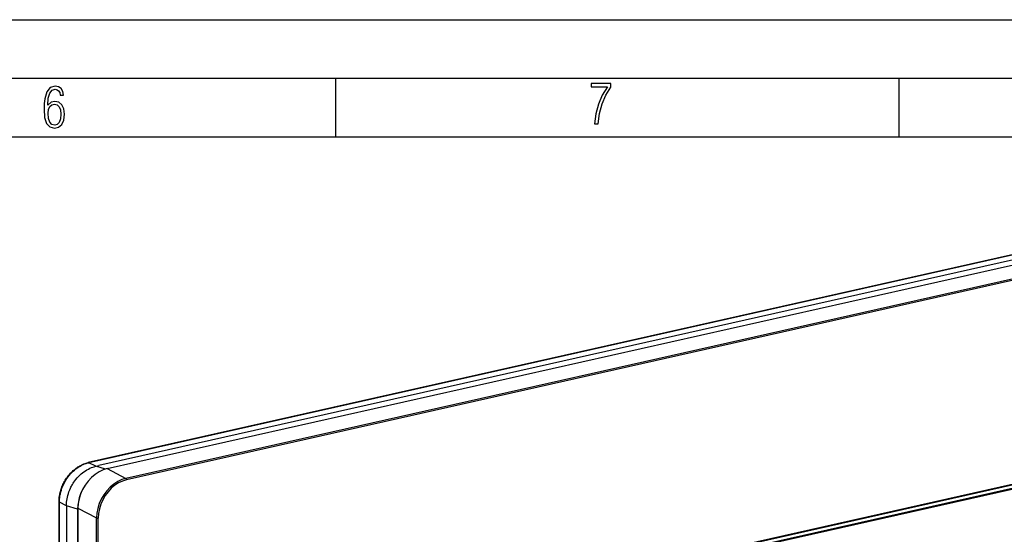
# Model space of a CAD drawing. Extents: x 0 to 420, y 0 to 297.
# Drawn here: x 287 to 371, y 253 to 297 of the extents above; entities that cross this region are included whole.
import ezdxf

# ---------------------------------------------------------------- set-up
doc = ezdxf.new("R2010")
doc.units = 0
doc.layers.get('0').update_dxf_attribs({"linetype": 'CONTINUOUS'})

msp = doc.modelspace()

# ---------------------------------------------------------------- linework, layer by layer
at = {"color": 7}
for p, q in [((0, 297), (420, 297)), ((0, 297), (420, 297)), ((20.000401, 292), (415, 292)), ((313.75, 287), (313.75, 292)), ((361.875, 287), (361.875, 292)), ((25.000401, 287), (410, 287)), ((384.506226, 279.83316), (292.611115, 259.152863)), ((384.549164, 279.826477), (292.654083, 259.146179)), ((384.91217, 279.466125), (293.502258, 258.89502)), ((294.239594, 258.638947), (387.802643, 279.694611)), ((389.396667, 278.866028), (295.833618, 257.810364)), ((389.45163, 278.743469), (295.88858, 257.687836)), ((293.251617, 258.838623), (292.654083, 259.146179)), ((293.251617, 258.838623), (293.502258, 258.89502)), ((294.095978, 258.60202), (293.251617, 258.838623)), ((294.239594, 258.638947), (295.833618, 257.810364)), ((376.086945, 258.327209), (309.319305, 243.301651)), ((376.147766, 258.275879), (309.380127, 243.250336)), ((376.075928, 257.975983), (309.683167, 243.03479)), ((376.091949, 257.906494), (309.699158, 242.965302)), ((290.115936, 218.461121), (290.115936, 255.800201)), ((290.745483, 255.455551), (290.147919, 255.763123)), ((290.147919, 218.406082), (290.147919, 255.763123)), ((291.706512, 255.186249), (290.745483, 255.455551)), ((290.745483, 255.455551), (290.745483, 217.906937)), ((291.706512, 255.186249), (291.706512, 171.108994)), ((291.733429, 255.25589), (291.733429, 170.683548)), ((291.733429, 255.25589), (293.327454, 254.427307)), ((293.327454, 169.854965), (293.327454, 254.427307)), ((293.465973, 169.8452), (293.465973, 254.417526))]:
    msp.add_line(p, q, dxfattribs=at)
for points in [[(289.159943, 289.689606), (289.20224, 290.281555), (289.324371, 290.709076), (289.516998, 290.967468), (289.78009, 291.056732), (289.949219, 291.019135), (290.085449, 290.925201), (290.179413, 290.765442), (290.22641, 290.554047), (290.498871, 290.554047), (290.437805, 290.873505), (290.287476, 291.113098), (290.061981, 291.263428), (289.775391, 291.319824), (289.34787, 291.197662), (289.06131, 290.835938), (288.892181, 290.225189), (288.849884, 289.825867), (288.840485, 289.365448), (288.887482, 288.646667), (289.047211, 288.134583), (289.319702, 287.833923), (289.719025, 287.73526), (290.07605, 287.810425), (290.348541, 288.040619), (290.522369, 288.411774), (290.583435, 288.914459), (290.522369, 289.384247), (290.353241, 289.731903), (290.094849, 289.947998), (289.770691, 290.023163), (289.441833, 289.938599)], [(335.857758, 288.096741), (336.158447, 288.096741), (336.271179, 288.98465), (336.487305, 289.811493), (336.806763, 290.563171), (337.229584, 291.239685), (337.229584, 291.545074), (335.552399, 291.545074), (335.552399, 291.263184), (336.942993, 291.263184), (336.506073, 290.549103), (336.181915, 289.778625), (335.961121, 288.956482)], [(289.747192, 287.993652), (289.507599, 288.054718), (289.333771, 288.252045), (289.221039, 288.566803), (289.188141, 289.008423), (289.225739, 289.332581), (289.333771, 289.572174), (289.507599, 289.722504), (289.733124, 289.77417), (289.963318, 289.717804), (290.137146, 289.558075), (290.245178, 289.290283), (290.282776, 288.919159), (290.245178, 288.515106), (290.137146, 288.228546), (289.968018, 288.050018)]]:
    msp.add_lwpolyline(points, close=True, dxfattribs=at)
for points in [[(290.115936, 255.800201), (290.117554, 255.901215), (290.122437, 256.003632), (290.130463, 256.104828), (290.141479, 256.204956), (290.155396, 256.304138), (290.172089, 256.402557), (290.191528, 256.500336), (290.213715, 256.597626), (290.238617, 256.694519), (290.266296, 256.791168), (290.296783, 256.887543), (290.330139, 256.983704), (290.366364, 257.07962), (290.405548, 257.175232), (290.447754, 257.270508), (290.49295, 257.365295), (290.541199, 257.459503), (290.592468, 257.552979), (290.646729, 257.645538), (290.703949, 257.737), (290.764038, 257.827118), (290.826935, 257.915741), (290.892456, 258.002594), (290.96051, 258.087463), (291.030914, 258.170044), (291.103424, 258.250092), (291.177795, 258.327362), (291.253845, 258.401703), (291.33139, 258.472931), (291.410217, 258.540955), (291.490173, 258.605682), (291.571106, 258.667114), (291.652924, 258.725159), (291.735474, 258.779907), (291.818756, 258.83139), (291.90271, 258.879578), (291.975708, 258.91864), (292.109985, 258.983673), (292.177979, 259.013367), (292.246643, 259.041138), (292.335358, 259.073853), (292.425507, 259.103455), (292.517334, 259.129822), (292.611115, 259.152863)], [(290.147919, 255.763123), (290.148987, 255.84639), (290.15213, 255.927948), (290.157288, 256.009033), (290.164612, 256.091705), (290.17395, 256.173981), (290.198181, 256.335388), (290.229767, 256.495453), (290.268585, 256.654144), (290.314514, 256.811493), (290.367615, 256.967529), (290.423309, 257.110962), (290.485352, 257.253113), (290.55368, 257.393646), (290.628357, 257.532257), (290.709229, 257.668488), (290.796173, 257.80188), (290.890228, 257.933563), (290.989807, 258.061005), (291.094513, 258.183533), (291.203949, 258.300629), (291.317627, 258.411804), (291.435089, 258.516541), (291.552765, 258.612061), (291.672913, 258.700745), (291.795197, 258.78241), (291.919525, 258.857147), (292.045868, 258.924988), (292.174286, 258.986023), (292.30188, 259.03891), (292.431915, 259.085114), (292.564728, 259.124329), (292.654083, 259.146179)], [(292.654083, 259.14621), (292.649139, 259.148468), (292.644257, 259.150391), (292.639374, 259.151917), (292.634552, 259.153046), (292.62973, 259.153809), (292.624969, 259.154144), (292.62027, 259.154144), (292.615692, 259.153717), (292.611115, 259.152863)], [(290.745483, 255.455551), (290.749207, 255.609604), (290.759979, 255.76062), (290.777313, 255.909134), (290.800842, 256.055542), (290.830322, 256.200226), (290.865631, 256.343628), (290.912445, 256.504089), (290.966858, 256.663574), (291.029022, 256.822021), (291.099091, 256.979248), (291.137329, 257.057678), (291.177582, 257.135651), (291.219513, 257.212402), (291.263428, 257.288605), (291.325348, 257.389587), (291.390778, 257.489166), (291.459595, 257.587036), (291.56073, 257.719757), (291.667725, 257.847778), (291.779877, 257.970154), (291.891998, 258.081818), (292.007507, 258.18689), (292.125824, 258.284943), (292.246552, 258.375854), (292.369354, 258.459534), (292.494202, 258.536163), (292.621094, 258.605804), (292.750275, 258.668579), (292.882111, 258.724487), (293.001892, 258.768311), (293.124878, 258.806488), (293.251617, 258.838623)], [(294.239594, 258.638947), (293.882904, 258.529999), (293.533539, 258.365875), (293.198456, 258.149933), (292.884674, 257.886536), (292.598419, 257.581085), (292.345551, 257.239746), (292.131317, 256.869537), (291.95993, 256.477936), (291.83493, 256.072968), (291.758942, 255.662811), (291.733429, 255.25589)], [(295.833588, 257.810394), (295.476959, 257.701416), (295.127533, 257.537292), (294.792511, 257.32132), (294.478729, 257.057953), (294.192474, 256.752472), (293.939606, 256.411163), (293.725311, 256.040955), (293.553925, 255.649384), (293.428986, 255.244385), (293.352997, 254.834259), (293.327484, 254.427307)], [(295.88858, 257.687836), (295.543793, 257.582489), (295.206024, 257.423859), (294.882172, 257.215088), (294.578827, 256.96048), (294.302094, 256.665192), (294.057709, 256.335266), (293.850555, 255.977386), (293.684906, 255.598846), (293.564056, 255.207367), (293.490631, 254.810883), (293.465973, 254.417511)], [(295.88858, 257.687836), (295.888031, 257.701508), (295.886322, 257.715454), (295.883636, 257.729462), (295.879852, 257.743164), (295.875153, 257.756348), (295.869598, 257.768707), (295.863373, 257.779999), (295.856415, 257.790009), (295.849091, 257.798492), (295.8414, 257.805328), (295.833588, 257.810364)], [(292.081268, 256.767029), (292.01062, 256.614746), (291.947418, 256.460846), (291.891632, 256.305664), (291.843109, 256.149445), (291.801819, 255.992157), (291.76767, 255.833694), (291.740784, 255.673859), (291.721436, 255.513306), (291.714661, 255.432312), (291.709869, 255.3508), (291.707123, 255.268799), (291.706512, 255.186249)], [(290.115936, 255.800201), (290.116364, 255.795868), (290.117584, 255.791534), (290.119598, 255.787201), (290.122406, 255.78299), (290.126007, 255.778778), (290.130341, 255.774689), (290.135468, 255.770721), (290.141327, 255.766846), (290.147919, 255.763123)], [(291.706512, 255.186249), (291.70871, 255.184143), (291.711151, 255.182098), (291.713776, 255.180023), (291.716583, 255.17804), (291.719574, 255.176056), (291.722748, 255.174103), (291.726166, 255.172211), (291.729706, 255.170349), (291.733429, 255.168549)], [(293.327484, 254.427307), (293.336151, 254.423431), (293.346344, 254.420013), (293.35788, 254.417145), (293.370453, 254.414825), (293.383881, 254.413177), (293.397858, 254.412201), (293.412079, 254.411896), (293.4263, 254.412323), (293.440216, 254.413391), (293.453522, 254.415131), (293.465973, 254.417542)]]:
    msp.add_lwpolyline(points, dxfattribs=at)

doc.saveas('drawing.dxf')
